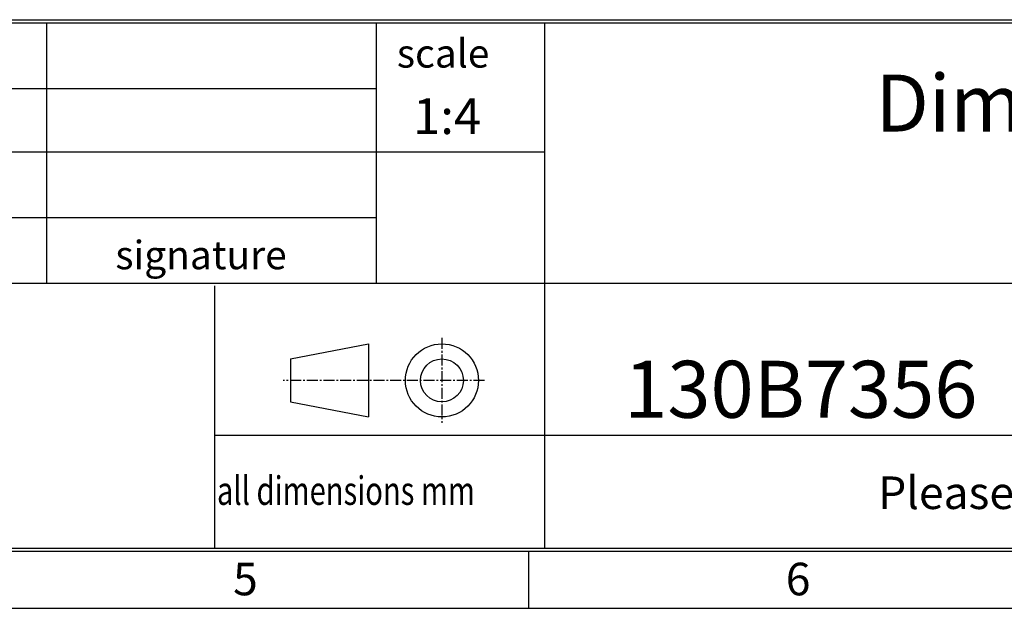
# Model space of a CAD drawing. Extents: x 267 to 2881, y -1727 to -892.
# Drawn here: x 906 to 1172, y -1727 to -1568 of the extents above; entities that cross this region are included whole.
import ezdxf

# ---------------------------------------------------------------- set-up
doc = ezdxf.new("R2010")
doc.units = 0
doc.header["$LTSCALE"] = 20
doc.header["$MEASUREMENT"] = 0
doc.linetypes.add('MITTE2', pattern=[1.125, 0.75, -0.125, 0.125, -0.125])
doc.layers.add('2', color=2, linetype='CONTINUOUS')
doc.layers.add('9', color=14, linetype='CONTINUOUS')
doc.styles.add('ROMANS', font='romans.shx', dxfattribs={"height": 10})

msp = doc.modelspace()

# ---------------------------------------------------------------- linework, layer by layer
at = {"layer": '9', "linetype": 'Continuous'}
for p, q in [((710.89369, -1568.42965), (1505.64839, -1568.42965)), ((711.78242, -1569.29619), (1505.64839, -1569.29619)), ((913.42253, -1569.29619), (913.42253, -1639.63962)), ((1002.47817, -1569.29619), (1002.47817, -1639.63962)), ((1047.93126, -1569.29619), (1047.93126, -1711.19394)), ((711.78242, -1587.04698), (1002.47817, -1587.04698)), ((711.78242, -1604.14386), (1047.93126, -1604.14386)), ((711.78242, -1621.89466), (1002.47817, -1621.89466)), ((958.78424, -1640.29935), (958.78424, -1711.19394)), ((958.78424, -1680.73445), (1505.64839, -1680.73445)), ((282.44839, -1712.07394), (1505.64839, -1712.07394)), ((283.32839, -1711.19394), (1505.64839, -1711.19394))]:
    msp.add_line(p, q, dxfattribs=at)
at = {"layer": '9', "color": 14, "linetype": 'Continuous'}
msp.add_line((711.78242, -1639.63962), (1505.64839, -1639.63962), dxfattribs=at)
at = {"layer": '9', "color": 4}
for p, q in [((979.32783, -1660.0996), (1000.3637, -1656.02817)), ((1000.3637, -1656.02817), (1000.3637, -1675.77017)), ((979.32783, -1660.0996), (979.32783, -1671.69874)), ((979.32783, -1671.69874), (1000.3637, -1675.77017))]:
    msp.add_line(p, q, dxfattribs=at)
at = {"layer": '9', "color": 3, "linetype": 'MITTE2', "ltscale": 0.2}
for p, q in [((1020.24253, -1654.40552), (1020.24253, -1677.39282)), ((1031.73618, -1665.89917), (977.34102, -1665.89917))]:
    msp.add_line(p, q, dxfattribs=at)
at = {"layer": '9', "color": 15, "linetype": 'Continuous'}
for p, q in [((1043.64839, -1712.07394), (1043.64839, -1727.47394)), ((267.04839, -1727.47394), (1521.04839, -1727.47394))]:
    msp.add_line(p, q, dxfattribs=at)
at = {"layer": '9', "color": 4, "linetype": 'Continuous'}
for radius in [9.871, 5.79957]:
    msp.add_circle((1020.24253, -1665.89917), radius, dxfattribs=at)

# ---------------------------------------------------------------- texts
at = {"layer": '2', "style": 'ROMANS'}
for s, p in [('Dimensions B 1201009.1', (1137.34543, -1598.65542)), ('130B7356', (1069.4747, -1675.9904))]:
    msp.add_text(s, height=15.4, dxfattribs=at).set_placement(p)
at = {"layer": '2', "color": 4, "style": 'ROMANS'}
msp.add_text('1:4', height=9.68, dxfattribs=at).set_placement((1012.47107, -1599.33603))
at = {"layer": '9', "color": 4, "linetype": 'Continuous', "style": 'ROMANS'}
for s, height, p in [('scale', 7.7, (1008.06474, -1581.38032)), ('signature', 7.7, (932.02615, -1635.86166)), ('Please observe protection clause to ISO 16016', 8.8, (1138.08412, -1700.64555))]:
    msp.add_text(s, height=height, dxfattribs=at).set_placement(p)
at = {"layer": '9', "color": 4, "linetype": 'Continuous', "style": 'ROMANS', "width": 0.75}
msp.add_text('all dimensions mm', height=7.7, dxfattribs=at).set_placement((959.48195, -1699.52545))
at = {"layer": '9', "color": 15, "style": 'ROMANS'}
for s, p in [('5', (963.82734, -1723.95674)), ('6', (1113.12714, -1723.95674))]:
    msp.add_text(s, height=8.8, dxfattribs=at).set_placement(p)

doc.saveas('drawing.dxf')
